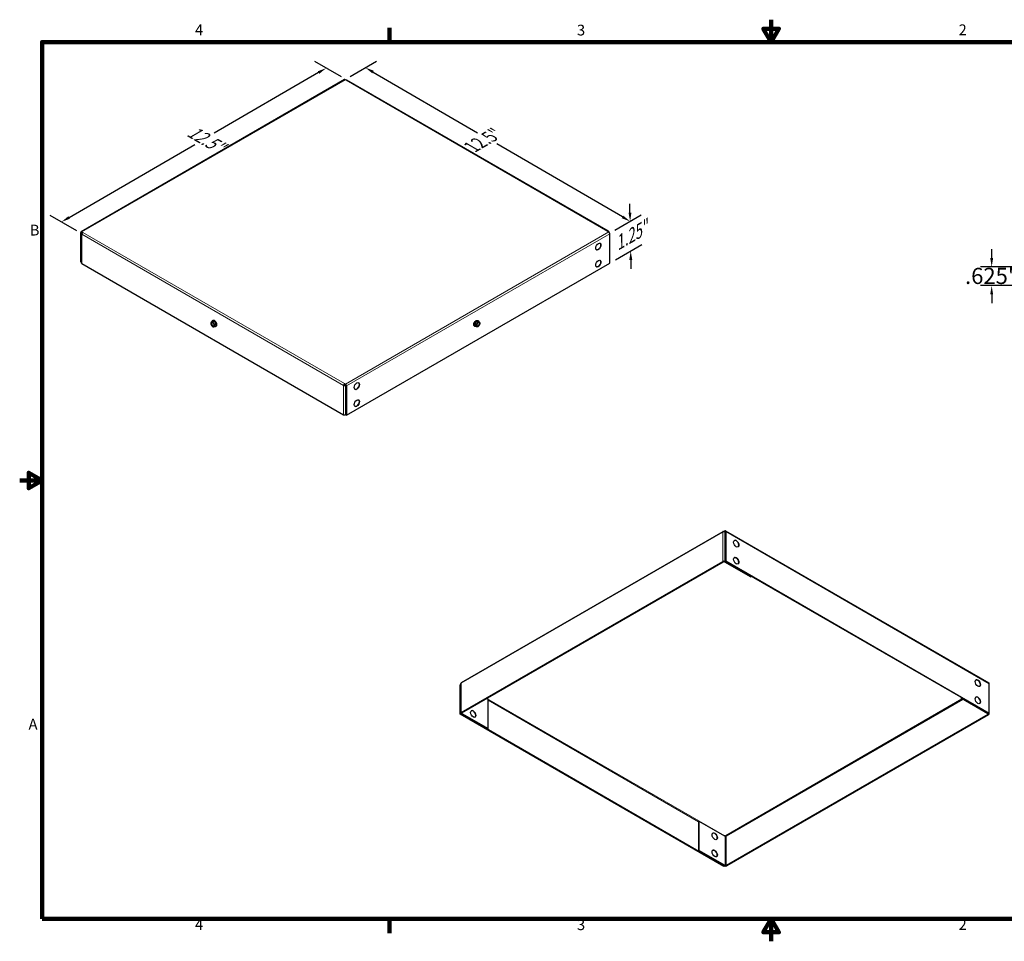
# Model space of a CAD drawing. Units: inches. Extents: x 0.4 to 50.6, y 1.1 to 31.9.
# Drawn here: x 0.4 to 33.3, y 1.1 to 31.9 of the extents above; entities that cross this region are included whole.
import ezdxf

# ---------------------------------------------------------------- set-up
doc = ezdxf.new("R2010")
doc.units = ezdxf.units.IN
doc.header["$LTSCALE"] = 3
doc.header["$MEASUREMENT"] = 0
for name, color, linetype, lineweight in [('Border (ANSI)', 7, 'Continuous', 100), ('Dimension (ANSI)', 5, 'Continuous', 25), ('Visible (ANSI)', 7, 'Continuous', 25), ('Visible Narrow (ANSI)', 7, 'Continuous', 5)]:
    doc.layers.add(name, color=color, linetype=linetype, lineweight=lineweight)
doc.layers.add('Installation', color=7, linetype='Continuous')
doc.layers.add('Installation Dims', color=5, linetype='Continuous')
doc.styles.add('Label Text (ANSI)', font='tahoma.ttf')
doc.styles.add('Note Text (ANSI)', font='tahoma.ttf')
doc.dimstyles.new('Default (ANSI)', dxfattribs={"dimscale": 3, "dimtxt": 0.18, "dimasz": 0.098425, "dimexe": 0.125, "dimexo": 0.0625, "dimgap": 0.031496, "dimtad": 0, "dimtih": 1, "dimtoh": 1, "dimrnd": 1e-08, "dimzin": 4, "dimdsep": 46, "dimtxsty": 'Label Text (ANSI)', "dimcen": 0.09, "dimdle": 0.393701, "dimclrd": 256, "dimclre": 256, "dimclrt": 256, "dimadec": 0, "dimazin": 1, "dimtfac": 0.666667, "dimtofl": 0, "dimtmove": 0, "dimatfit": 3, "dimfxl": 1, "dimtolj": 1, "dimtzin": 4, "dimlwd": -1, "dimlwe": -1, "dimarcsym": 0})

# ---------------------------------------------------------------- blocks, each defined once
blk = doc.blocks.new('Borders Default Border')
at = {"layer": 'Border (ANSI)'}
for p, q in [((4.25, 10.38), (4.25, 10.54)), ((4.25, 0.62), (4.25, 0.46))]:
    blk.add_line(p, q, dxfattribs=at)
at = {"layer": 'Border (ANSI)', "flags": 128}
for points in [[(8.5, 10.63), (8.5, 10.38), (8.413, 10.53), (8.587, 10.53), (8.5, 10.38)], [(0.38, 0.62), (0.38, 10.38), (16.62, 10.38), (16.62, 0.62), (0.38, 0.62)], [(0.13, 5.5), (0.38, 5.5), (0.23, 5.587), (0.23, 5.413), (0.38, 5.5)], [(8.5, 0.37), (8.5, 0.62), (8.413, 0.47), (8.587, 0.47), (8.5, 0.62)]]:
    blk.add_lwpolyline(points, dxfattribs=at)
at = {"layer": 'Border (ANSI)', "char_height": 0.12, "attachment_point": 7, "style": 'Note Text (ANSI)'}
for s, insert in [('4', (2.083, 10.42)), ('3', (6.338, 10.417)), ('2', (10.589, 10.42)), ('B', (0.243, 8.19)), ('A', (0.229, 2.69)), ('4', (2.083, 0.46)), ('3', (6.338, 0.457)), ('2', (10.589, 0.46))]:
    blk.add_mtext(s, dxfattribs=dict(at, insert=insert))
blk = doc.blocks.new('*D2')
at = {"layer": 'Defpoints', "color": 0, "transparency": 16777216}
for p in [(11.247, 29.888), (20.79, 25.154), (20.094, 24.752)]:
    blk.add_point(p, dxfattribs=at)
at = {"layer": 'Dimension (ANSI)', "transparency": 16777216}
for p, q in [((11.435, 29.996), (12.318, 30.506)), ((12.199, 30.142), (15.689, 28.115)), ((20.534, 25.302), (16.337, 27.739)), ((20.281, 24.86), (21.164, 25.37))]:
    blk.add_line(p, q, dxfattribs=at)
for points in [[(12.224, 30.184), (12.174, 30.099), (11.943, 30.29)], [(20.559, 25.345), (20.51, 25.26), (20.79, 25.154)]]:
    blk.add_solid(points, dxfattribs=at)
at = {"layer": 'Dimension (ANSI)', "transparency": 16777216, "insert": (15.898, 28.126), "char_height": 0.54, "attachment_point": 2, "rotation": 30, "style": 'Label Text (ANSI)'}
blk.add_mtext('\\A1;{\\Q-29.860;\\W0.816;\\H0.818x;12.5"}', dxfattribs=at)
blk = doc.blocks.new('*D3')
at = {"layer": 'Defpoints', "color": 0, "transparency": 16777216}
for p in [(11.328, 29.871), (1.786, 25.136), (2.481, 24.735)]:
    blk.add_point(p, dxfattribs=at)
at = {"layer": 'Dimension (ANSI)', "transparency": 16777216}
for p, q in [((11.14, 29.979), (10.257, 30.489)), ((10.376, 30.124), (6.886, 28.098)), ((2.041, 25.285), (6.239, 27.722)), ((2.294, 24.843), (1.411, 25.353))]:
    blk.add_line(p, q, dxfattribs=at)
for points in [[(10.352, 30.167), (10.401, 30.082), (10.632, 30.273)], [(2.016, 25.327), (2.066, 25.242), (1.786, 25.136)]]:
    blk.add_solid(points, dxfattribs=at)
at = {"layer": 'Dimension (ANSI)', "transparency": 16777216, "insert": (6.677, 28.109), "char_height": 0.54, "attachment_point": 2, "rotation": 330, "style": 'Label Text (ANSI)'}
blk.add_mtext('\\A1;{\\Q29.860;\\W0.816;\\H0.818x;12.5"}', dxfattribs=at)
blk = doc.blocks.new('*D4')
at = {"layer": 'Defpoints', "color": 0, "transparency": 16777216}
for p in [(20.094, 24.752), (20.807, 24.164), (20.111, 23.762)]:
    blk.add_point(p, dxfattribs=at)
at = {"layer": 'Dimension (ANSI)', "transparency": 16777216}
for p, q in [((20.784, 25.449), (20.779, 25.744)), ((20.279, 24.859), (21.161, 25.368)), ((20.297, 23.869), (21.179, 24.378)), ((20.813, 23.869), (20.818, 23.573))]:
    blk.add_line(p, q, dxfattribs=at)
for points in [[(20.834, 25.45), (20.735, 25.448), (20.79, 25.154)], [(20.862, 23.869), (20.763, 23.868), (20.807, 24.164)]]:
    blk.add_solid(points, dxfattribs=at)
at = {"layer": 'Dimension (ANSI)', "transparency": 16777216, "insert": (20.682, 24.86), "char_height": 0.54, "attachment_point": 2, "rotation": 30, "style": 'Label Text (ANSI)'}
blk.add_mtext('\\A1;{\\Q28.977;\\W0.816;\\H0.825x;1.25"}', dxfattribs=at)
blk = doc.blocks.new('*D6')
at = {"layer": 'Defpoints', "color": 0, "transparency": 16777216}
for p in [(32.872, 23.634), (40.337, 23.634), (34.112, 23.009)]:
    blk.add_point(p, dxfattribs=at)
at = {"layer": 'Installation Dims', "transparency": 16777216}
for p, q in [((32.872, 23.929), (32.872, 24.224)), ((40.149, 23.634), (32.497, 23.634)), ((33.924, 23.009), (32.497, 23.009)), ((32.872, 22.714), (32.872, 22.418))]:
    blk.add_line(p, q, dxfattribs=at)
for points in [[(32.823, 23.929), (32.921, 23.929), (32.872, 23.634)], [(32.823, 22.714), (32.921, 22.714), (32.872, 23.009)]]:
    blk.add_solid(points, dxfattribs=at)
at = {"layer": 'Installation Dims', "transparency": 16777216, "insert": (32.872, 23.603), "char_height": 0.54, "attachment_point": 2, "style": 'Label Text (ANSI)'}
blk.add_mtext('\\A1;.625"', dxfattribs=at)

msp = doc.modelspace()

# ---------------------------------------------------------------- linework, layer by layer
at = {"layer": 'Installation'}
for p, q in [((6.8283, 21.8138), (6.7837, 21.7881)), ((6.8283, 21.8138), (6.8872, 21.8191)), ((6.8326, 21.8352), (6.8472, 21.8436)), ((6.8872, 21.8191), (6.8426, 21.7933)), ((6.8872, 21.8191), (6.9462, 21.7458)), ((6.9462, 21.7458), (6.9016, 21.72)), ((6.9462, 21.7458), (6.9462, 21.6672)), ((15.6577, 21.8191), (15.5988, 21.7458)), ((15.5988, 21.7458), (15.6434, 21.72)), ((15.5988, 21.7458), (15.5988, 21.6672)), ((15.6577, 21.8191), (15.7023, 21.7933)), ((15.7166, 21.8138), (15.6577, 21.8191)), ((15.7124, 21.8352), (15.6978, 21.8436)), ((15.7166, 21.8138), (15.7612, 21.7881)), ((6.9462, 21.6672), (6.9016, 21.6415)), ((6.9419, 21.6458), (6.9565, 21.6543)), ((15.603, 21.6458), (15.5884, 21.6543)), ((15.5988, 21.6672), (15.6434, 21.6415))]:
    msp.add_line(p, q, dxfattribs=at)
for centre, start, end in [((6.9187, 21.7587), 195, 210), ((15.6262, 21.7587), 330, 345)]:
    msp.add_arc(centre, 0.1443, start, end, dxfattribs=at)
for centre, major_axis, ratio, start_param, end_param in [((6.8598, 21.7927), (0.0589, 0.1021), 0.5773503, 1.9356602, 2.3561945), ((6.8354, 21.7106), (-0.0417, 0.0722), 0.5773503, 6.0213859, 7.0685835), ((6.8598, 21.7927), (0.0589, 0.1021), 0.5773503, 2.3561945, 2.6179939), ((6.8354, 21.7106), (0.0417, -0.0722), 0.5773503, 3.9269908, 4.9741884), ((6.8892, 21.8346), (-0.1099, -0.0426), 0.2113249, 0.21138, 0.6319143), ((6.8406, 21.7136), (-0.0333, 0.0577), 0.5773503, 0.0778604, 3.0637323), ((6.8892, 21.8346), (0.1099, 0.0426), 0.2113249, 3.773507, 4.1940413), ((6.8354, 21.7106), (-0.0417, 0.0722), 0.5773503, 4.9741884, 6.0213859), ((6.8872, 21.7405), (-0.0547, 0.0947), 0.5773503, 2.587006, 6.8377719), ((6.9482, 21.8006), (0.0964, -0.0678), 0.7886751, 3.9409752, 4.3615096), ((6.9018, 21.749), (-0.0547, 0.0947), 0.5773503, 3.1415927, 6.2831853), ((6.9482, 21.8006), (0.0964, -0.0678), 0.7886751, 4.3615096, 4.7820439), ((6.8354, 21.7106), (-0.0417, 0.0722), 0.5773503, 3.9269908, 4.9741884), ((6.9776, 21.7247), (-0.0589, -0.1021), 0.5773503, 5.0772528, 5.4977871), ((6.8892, 21.7168), (-0.0964, 0.0678), 0.7886751, 1.1362776, 1.2199169), ((6.8892, 21.7168), (-0.0964, 0.0678), 0.7886751, 1.2199169, 1.6404513), ((6.8354, 21.7106), (0.0417, -0.0722), 0.5773503, 4.9741884, 6.0213859), ((6.9482, 21.6828), (-0.1099, -0.0426), 0.2113249, 0.21138, 0.6319143), ((6.8354, 21.7106), (0.0417, -0.0722), 0.5773503, 6.0213859, 7.0685835), ((6.9482, 21.6828), (-0.1099, -0.0426), 0.2113249, 0.6319143, 1.0524486), ((6.9776, 21.7247), (-0.0589, -0.1021), 0.5773503, 5.4977871, 5.9183215)]:
    msp.add_ellipse(centre, major_axis=major_axis, ratio=ratio, start_param=start_param, end_param=end_param, dxfattribs=at)
msp.add_ellipse((6.8354, 21.7106), major_axis=(0.0333, -0.0577), ratio=0.5773503, dxfattribs=at)
at = {"layer": 'Installation', "extrusion": (0, 0, -1)}
for centre, major_axis, ratio, start_param, end_param in [((15.6431, 21.749), (0.0547, 0.0947), 0.5773503, 3.1415927, 6.2831853), ((15.6577, 21.7405), (0.0547, 0.0947), 0.5773503, 2.587006, 6.8377719), ((15.5968, 21.8006), (-0.0964, -0.0678), 0.7886751, 4.3615096, 4.7820439), ((15.5673, 21.7247), (0.0589, -0.1021), 0.5773503, 5.0772528, 5.4977871), ((15.7096, 21.7106), (0.0417, 0.0722), 0.5773503, 3.9269908, 4.9741884), ((15.7044, 21.7136), (0.0333, 0.0577), 0.5773503, 0.0778604, 3.0637323), ((15.5968, 21.8006), (-0.0964, -0.0678), 0.7886751, 3.9409752, 4.3615096), ((15.7096, 21.7106), (0.0417, 0.0722), 0.5773503, 4.9741884, 6.0213859), ((15.6557, 21.8346), (-0.1099, 0.0426), 0.2113249, 3.773507, 4.1940413), ((15.6557, 21.8346), (0.1099, -0.0426), 0.2113249, 0.21138, 0.6319143), ((15.7096, 21.7106), (0.0417, 0.0722), 0.5773503, 6.0213859, 7.0685835), ((15.7096, 21.7106), (-0.0417, -0.0722), 0.5773503, 3.9269908, 4.9741884), ((15.6852, 21.7927), (-0.0589, 0.1021), 0.5773503, 1.9356602, 2.3561945), ((15.6852, 21.7927), (-0.0589, 0.1021), 0.5773503, 2.3561945, 2.6179939), ((15.5673, 21.7247), (0.0589, -0.1021), 0.5773503, 5.4977871, 5.9183215), ((15.5968, 21.6828), (0.1099, -0.0426), 0.2113249, 0.6319143, 1.0524486), ((15.7096, 21.7106), (-0.0417, -0.0722), 0.5773503, 6.0213859, 7.0685835), ((15.7096, 21.7106), (-0.0417, -0.0722), 0.5773503, 4.9741884, 6.0213859), ((15.5968, 21.6828), (0.1099, -0.0426), 0.2113249, 0.21138, 0.6319143), ((15.6557, 21.7168), (0.0964, 0.0678), 0.7886751, 1.2199169, 1.6404513), ((15.6557, 21.7168), (0.0964, 0.0678), 0.7886751, 1.1362776, 1.2199169)]:
    msp.add_ellipse(centre, major_axis=major_axis, ratio=ratio, start_param=start_param, end_param=end_param, dxfattribs=at)
msp.add_ellipse((15.7096, 21.7106), major_axis=(-0.0333, -0.0577), ratio=0.5773503, dxfattribs=at)
at = {"layer": 'Visible (ANSI)'}
for p, q in [((11.2475, 29.8882), (2.444, 24.8055)), ((11.3026, 29.8683), (11.2725, 29.8857)), ((20.0708, 24.823), (11.3276, 29.8708)), ((2.4336, 23.8029), (2.4336, 24.7826)), ((2.4492, 24.7448), (2.4492, 23.765)), ((2.4513, 24.7724), (2.4513, 24.7532)), ((2.4815, 24.7754), (2.4638, 24.7652)), ((2.469, 24.8031), (2.4992, 24.7856)), ((2.4846, 24.7736), (2.469, 24.7826)), ((20.0759, 24.8031), (20.0458, 24.8205)), ((20.0808, 24.7999), (20.0811, 24.8001)), ((20.1113, 23.762), (20.1113, 24.7418)), ((2.4492, 23.7939), (2.4336, 23.8029)), ((2.4638, 23.7446), (11.2069, 18.6968)), ((11.3078, 18.6793), (20.1113, 23.762)), ((11.2246, 19.6868), (11.2069, 19.6766)), ((11.2423, 19.7378), (11.2725, 19.7204)), ((11.2423, 19.7378), (11.2423, 19.7174)), ((11.2725, 19.7), (11.2423, 19.7174)), ((11.277, 19.6966), (11.26, 19.6868)), ((11.2776, 19.6766), (11.2873, 19.6821)), ((11.2901, 18.6895), (11.2901, 19.6693)), ((11.3078, 19.6591), (11.3078, 18.6793)), ((11.2901, 18.704), (11.2776, 18.6968)), ((11.3078, 18.6793), (11.2901, 18.6895)), ((23.9229, 14.7996), (23.9531, 14.817)), ((23.9781, 14.8195), (32.7815, 9.7368)), ((15.1548, 9.7542), (23.8979, 14.802)), ((23.9229, 14.7996), (23.9229, 14.7876)), ((23.9531, 14.7966), (23.9358, 14.7866)), ((23.9582, 14.7791), (23.9707, 14.7719)), ((23.9707, 13.8066), (23.9707, 14.7864)), ((23.9884, 14.7966), (23.9884, 13.8168)), ((15.1444, 8.7515), (23.8875, 13.7993)), ((15.1621, 8.7413), (23.9052, 13.7891)), ((23.9406, 13.7891), (24.8191, 13.2819)), ((24.8368, 13.2921), (23.9582, 13.7993)), ((23.9884, 13.8168), (23.9707, 13.8066)), ((23.9707, 13.8066), (32.7742, 8.7239)), ((23.9884, 13.8168), (32.7919, 8.7341)), ((24.8191, 13.2819), (24.8368, 13.2921)), ((24.8368, 13.3065), (24.8368, 13.2921)), ((15.1142, 8.6933), (15.1142, 9.673)), ((15.1298, 9.7109), (15.1298, 8.7311)), ((32.7919, 8.7341), (32.7919, 9.7139)), ((16.0407, 9.1934), (15.9929, 9.221)), ((31.8655, 9.2137), (31.8655, 9.2485)), ((31.8655, 9.2137), (31.8831, 9.2239)), ((32.744, 8.7064), (31.8655, 9.2137)), ((31.8831, 9.2239), (31.8831, 9.2383)), ((32.7617, 8.7167), (31.8831, 9.2239)), ((16.0407, 8.2136), (16.0407, 9.1934)), ((15.1319, 8.7035), (15.1142, 8.6933)), ((23.9177, 3.6106), (15.1142, 8.6933)), ((15.1319, 8.7227), (15.1319, 8.7035)), ((23.9354, 3.6208), (15.1319, 8.7035)), ((15.1444, 8.7107), (16.023, 8.2034)), ((15.1621, 8.7209), (16.0407, 8.2136)), ((32.744, 8.686), (24.0009, 3.6382)), ((32.7617, 8.6758), (24.0186, 3.628)), ((32.7742, 8.7239), (32.7919, 8.7341)), ((32.7764, 8.7251), (32.7764, 8.6962)), ((16.0407, 8.2136), (16.023, 8.2034)), ((23.087, 5.1252), (23.0693, 5.115)), ((23.0693, 5.115), (23.0693, 4.1352)), ((23.087, 5.1252), (23.9656, 4.618)), ((23.087, 5.1252), (23.087, 4.1454)), ((23.9531, 4.6312), (23.9832, 4.6486)), ((23.087, 4.1454), (23.0693, 4.1352)), ((23.0693, 4.1352), (23.9479, 3.628)), ((23.9656, 3.6382), (23.087, 4.1454)), ((23.9177, 3.6106), (23.9354, 3.6208)), ((23.9354, 3.6208), (23.9354, 3.6352))]:
    msp.add_line(p, q, dxfattribs=at)
for centre, major_axis, start_param, end_param in [((11.2725, 29.8449), (-0.025, 0.0433), 5.4977871, 6.2831853), ((11.3026, 29.8275), (0.025, 0.0433), 0, 0.7853982), ((2.469, 24.7622), (0.025, -0.0433), 3.5631759, 3.9269908), ((2.469, 24.7622), (-0.025, 0.0433), 5.4977871, 6.7047686), ((2.4992, 24.7448), (-0.05, 0), 5.4977871, 7.0685835), ((2.469, 24.7622), (-0.0125, 0.0217), 0.4215833, 0.7853982), ((2.469, 24.7622), (-0.0125, 0.0217), 5.4977871, 6.7047686), ((2.4992, 24.7448), (-0.025, -0.0433), 3.9269908, 5.4977871), ((20.0458, 24.7797), (0.025, 0.0433), 5.4977871, 7.0685835), ((20.0759, 24.7622), (0.025, -0.0433), 2.1742871, 2.3561945), ((20.0458, 24.7797), (0.05, 0), 0.2373698, 0.7853982), ((20.0759, 24.7622), (0.025, -0.0433), 0.7853982, 2.1742871), ((19.7243, 24.3183), (0.0625, 0.1083), 3.1698807, 6.2548973), ((2.4992, 23.765), (-0.05, 0), 0, 0.7853982), ((19.7243, 23.7468), (0.0625, 0.1083), 3.1698807, 6.2548973), ((11.6527, 19.6582), (0.0625, 0.1083), 3.1698807, 6.2548973), ((11.2423, 19.697), (0.025, 0.0433), 0.7853982, 2.3561945), ((11.2423, 19.697), (0.05, 0), 3.9269908, 5.4977871), ((11.2423, 19.697), (-0.0125, -0.0217), 3.9269908, 5.4977871), ((11.2423, 19.697), (-0.025, 0), 0.7853982, 2.3561945), ((11.2725, 19.6795), (0.025, -0.0433), 2.1742871, 2.3561945), ((11.2725, 19.6795), (0.0125, -0.0217), 2.1742871, 2.3561945), ((11.2725, 19.6795), (0.0125, -0.0217), 0.7853982, 2.1742871), ((11.2725, 19.6795), (0.025, -0.0433), 0.7853982, 2.1742871), ((11.6527, 19.0866), (0.0625, 0.1083), 3.1698807, 6.2548973), ((11.2423, 18.7172), (-0.05, 0), 0.7853982, 2.3561945), ((23.9229, 14.7587), (-0.025, 0.0433), 5.4977871, 7.0685835), ((23.9531, 14.7762), (0.025, 0.0433), 0.6034907, 0.7853982), ((23.9531, 14.7762), (0.025, 0.0433), 5.4977871, 6.886676), ((23.9229, 14.7587), (0.05, 0), 0.7853982, 2.3561945), ((23.9531, 14.7762), (0.0125, 0.0217), 0.6034907, 0.7853982), ((23.9531, 14.7762), (0.0125, 0.0217), 5.4977871, 6.886676), ((24.3333, 14.3893), (-0.0625, 0.1083), 3.1698807, 6.2548973), ((24.3333, 13.8177), (-0.0625, 0.1083), 3.1698807, 6.2548973), ((23.9229, 13.7789), (-0.05, 0), 3.9269908, 5.4977871), ((23.9229, 13.7789), (0.025, 0), 0.7853982, 2.3561945), ((15.1496, 9.6935), (-0.025, -0.0433), 5.1339723, 5.4977871), ((15.1496, 9.6935), (-0.025, -0.0433), 4.4750192, 5.1339723), ((15.1798, 9.7109), (-0.05, 0), 5.4977871, 6.2831853), ((15.1798, 9.7109), (-0.025, 0.0433), 0, 0.7853982), ((32.4049, 9.7291), (-0.0625, 0.1083), 3.1698807, 6.2548973), ((32.7565, 9.6935), (0.025, 0.0433), 5.4977871, 6.2831853), ((32.4049, 9.1576), (-0.0625, 0.1083), 3.1698807, 6.2548973), ((15.1798, 8.7311), (-0.05, 0), 5.4977871, 7.0685835), ((15.1798, 8.7311), (-0.025, 0), 5.4977871, 7.0685835), ((15.542, 8.7016), (-0.0625, 0.1083), 3.1698807, 6.2548973), ((32.7264, 8.6962), (0.025, 0), 5.4977871, 7.0685835), ((32.7264, 8.6962), (0.05, 0), 5.4977871, 7.0685835), ((23.6137, 4.613), (-0.0625, 0.1083), 3.1698807, 6.2548973), ((23.9531, 4.6108), (-0.0125, -0.0217), 3.9269908, 4.1887902), ((23.9832, 4.6282), (0.025, 0), 3.9269908, 5.4977871), ((23.9832, 4.6282), (0.0125, -0.0217), 0.7853982, 2.3561945), ((23.6137, 4.0414), (-0.0625, 0.1083), 3.1698807, 6.2548973), ((23.9832, 3.6484), (0.05, 0), 3.9269908, 5.4977871), ((23.9832, 3.6484), (-0.025, 0), 0.7853982, 2.3561945)]:
    msp.add_ellipse(centre, major_axis=major_axis, ratio=0.5773503, start_param=start_param, end_param=end_param, dxfattribs=at)
for centre, major_axis in [((19.7278, 24.3163), (0.0625, 0.1083)), ((19.7278, 23.7447), (0.0625, 0.1083)), ((11.6562, 19.6561), (0.0625, 0.1083)), ((11.6562, 19.0846), (0.0625, 0.1083)), ((24.3368, 14.3913), (-0.0625, 0.1083)), ((24.3368, 13.8198), (-0.0625, 0.1083)), ((32.4084, 9.7312), (-0.0625, 0.1083)), ((32.4084, 9.1596), (-0.0625, 0.1083)), ((15.5456, 8.7036), (-0.0625, 0.1083)), ((23.6172, 4.615), (-0.0625, 0.1083)), ((23.6172, 4.0435), (-0.0625, 0.1083))]:
    msp.add_ellipse(centre, major_axis=major_axis, ratio=0.5773503, dxfattribs=at)
at = {"layer": 'Visible Narrow (ANSI)'}
for p, q in [((11.2725, 29.8857), (2.469, 24.8031)), ((20.0458, 24.8205), (11.3026, 29.8683)), ((2.4336, 24.7826), (2.4513, 24.7724)), ((2.4359, 24.7958), (2.4525, 24.779)), ((2.469, 24.7826), (2.4513, 24.7724)), ((2.4638, 24.7652), (2.4742, 24.7592)), ((11.2069, 19.6766), (2.4638, 24.7244)), ((2.4638, 24.7244), (2.4638, 23.7446)), ((2.469, 24.8031), (2.469, 24.7826)), ((2.4992, 24.7856), (11.2423, 19.7378)), ((11.2725, 19.7204), (20.0759, 24.8031)), ((20.1113, 24.7418), (11.3078, 19.6591)), ((11.2069, 18.6968), (11.2069, 19.6766)), ((11.26, 19.6868), (11.2776, 19.6766)), ((11.2725, 19.7204), (11.2725, 19.7)), ((11.2757, 19.6978), (11.2789, 19.716)), ((11.2776, 19.6766), (11.2776, 18.6968)), ((11.3078, 19.6591), (11.2901, 19.6693)), ((23.9531, 14.817), (23.9531, 14.7966)), ((23.9563, 14.7981), (23.9595, 14.82)), ((23.8875, 14.7791), (15.1444, 9.7313)), ((23.8875, 13.7993), (23.8875, 14.7791)), ((23.9707, 14.7864), (23.9531, 14.7966)), ((23.9582, 14.7791), (23.9582, 13.7993)), ((23.9884, 14.7966), (23.9707, 14.7864)), ((32.7919, 9.7139), (23.9884, 14.7966)), ((23.9052, 13.7891), (23.8875, 13.7993)), ((23.9582, 13.7993), (23.9406, 13.7891)), ((15.1142, 9.673), (15.1298, 9.682)), ((15.1165, 9.6889), (15.1298, 9.6907)), ((15.1444, 9.7313), (15.1444, 8.7515)), ((15.9981, 9.224), (23.9531, 4.6312)), ((23.0693, 5.1006), (16.0407, 9.1586)), ((23.9832, 4.6486), (31.8778, 9.2066)), ((31.9132, 9.1861), (24.0009, 4.618)), ((15.1444, 8.7515), (15.1621, 8.7413)), ((15.1621, 8.7209), (15.1444, 8.7107)), ((15.1621, 8.7413), (15.1621, 8.7209)), ((32.744, 8.7064), (32.7617, 8.7167)), ((32.744, 8.686), (32.744, 8.7064)), ((32.7617, 8.6758), (32.744, 8.686)), ((32.7617, 8.7167), (32.7617, 8.7311)), ((23.9656, 3.6382), (23.9656, 4.618)), ((24.0009, 4.618), (24.0009, 3.6382)), ((23.9479, 3.628), (23.9656, 3.6382)), ((24.0009, 3.6382), (24.0186, 3.628))]:
    msp.add_line(p, q, dxfattribs=at)

# ---------------------------------------------------------------- block references
at = {"layer": 'Defpoints', "xscale": 3, "yscale": 3, "zscale": 3}
msp.add_blockref('Borders Default Border', (0, 0), dxfattribs=at)

# ---------------------------------------------------------------- dimensions: what is measured, and where the dimension line sits
at = {"layer": 'Dimension (ANSI)'}
for base, p1, p2, angle, text, override, picture, middle, turn in [((1.7855, 25.1364), (11.3276, 29.8708), (2.4815, 24.7346), 30.14003, '{\\Q29.860;\\W0.816;\\H0.818x;<>"}', {"dimgap": 0.031496, "dimdec": 1, "dimlfac": 1.223018, "dimtol": 0, "dimlim": 0, "dimtp": 0, "dimtm": 0, "dimtdec": 1, "dimatfit": 1}, '*D3', (6.5621, 27.9098), 330), ((20.7896, 25.1538), (11.2475, 29.8882), (20.0936, 24.752), 149.85997, '{\\Q-29.860;\\W0.816;\\H0.818x;<>"}', {"dimgap": 0.031496, "dimdec": 1, "dimlfac": 1.223018, "dimtol": 0, "dimlim": 0, "dimtp": 0, "dimtm": 0, "dimtdec": 1, "dimatfit": 1}, '*D2', (16.013, 27.9272), 30), ((20.8073, 24.1638), (20.0936, 24.752), (20.1113, 23.762), 91.02298, '{\\Q28.977;\\W0.816;\\H0.825x;1.25"}', {"dimlfac": 0.333333, "dimatfit": 2}, '*D4', (20.7984, 24.6588), 30)]:
    dim = msp.add_linear_dim(base=base, p1=p1, p2=p2, angle=angle, text=text, dimstyle='Default (ANSI)', override=override, dxfattribs=at)
    dim.commit()
    dim.dimension.update_dxf_attribs({"geometry": picture, "text_midpoint": middle, "dimtype": 160, "text_rotation": turn})
at = {"layer": 'Installation Dims'}
dim = msp.add_linear_dim(base=(32.8721, 23.6338), p1=(34.1117, 23.0088), p2=(40.3367, 23.6338), angle=270, text='<>"', dimstyle='Default (ANSI)', override={"dimdec": 3, "dimatfit": 2}, dxfattribs=at)
dim.commit()
dim.dimension.update_dxf_attribs({"geometry": '*D6', "text_midpoint": (32.8721, 23.3213), "dimtype": 160})

doc.saveas('drawing.dxf')
